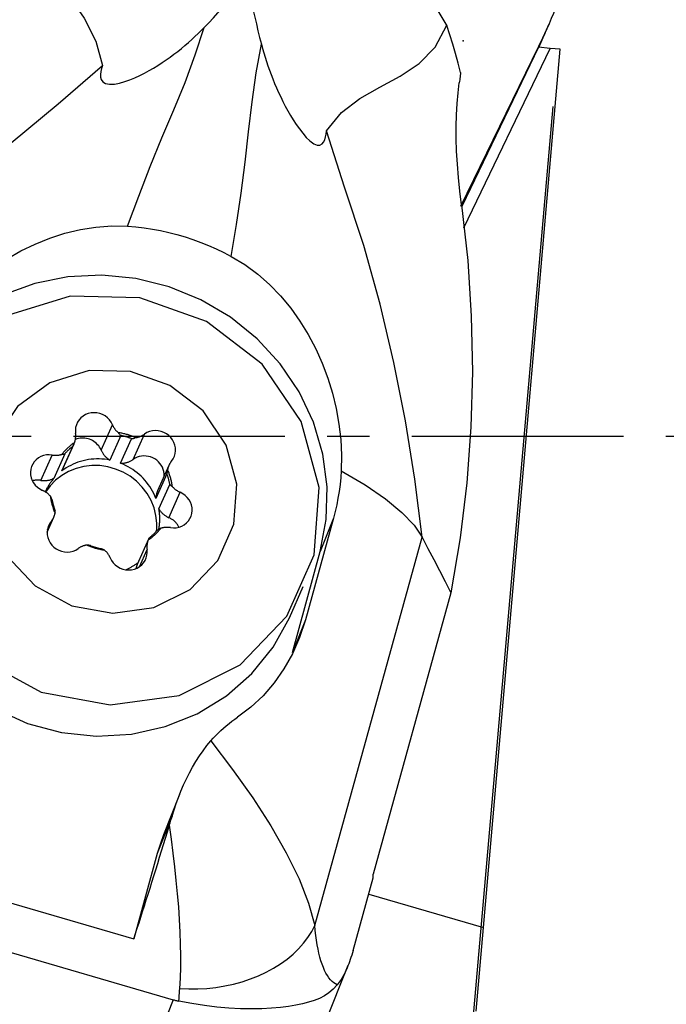
# Model space of a CAD drawing. Extents: x -44 to 123, y -49 to 47.
# Drawn here: x 66 to 76, y -8 to 6 of the extents above; entities that cross this region are included whole.
import ezdxf

# ---------------------------------------------------------------- set-up
doc = ezdxf.new("R2010")
doc.units = 0
doc.header["$MEASUREMENT"] = 0
doc.linetypes.add('CENTER', pattern=[5.059896, 3.162435, -0.632487, 0.632487, -0.632487])
doc.layers.get('0').update_dxf_attribs({"linetype": 'CONTINUOUS'})
for name, color, linetype in [('1', 4, 'CONTINUOUS'), ('2', 7, 'CONTINUOUS'), ('SK2', 7, 'CONTINUOUS'), ('SK4', 2, 'CENTER')]:
    doc.layers.add(name, color=color, linetype=linetype)
doc.styles.add('SANDVIK_STYLE', font='simplex.shx', dxfattribs={"height": 3})
doc.styles.get("Standard").update_dxf_attribs({"font": 'simplex.shx'})
doc.dimstyles.new('SANDVIK_DIM', dxfattribs={"dimscale": 0, "dimtxt": 4.5, "dimasz": 4.57, "dimexe": 5, "dimexo": 0, "dimgap": 2.3, "dimtad": 1, "dimdsep": 46, "dimtxsty": 'SANDVIK_STYLE', "dimcen": 0.09, "dimclrd": 256, "dimclre": 256, "dimclrt": 256, "dimadec": 0, "dimazin": 0, "dimtfac": 1, "dimtofl": 0, "dimtmove": 2, "dimatfit": 3, "dimfxl": 1, "dimtolj": 1, "dimtzin": 0, "dimarcsym": 0})

# ---------------------------------------------------------------- blocks, each defined once
blk = doc.blocks.new('*D0')
for p, q in [((74.302754, 4.930442), (69.607179, -48.740227)), ((77, 0), (122.797803, 0))]:
    blk.add_line(p, q)
blk.add_arc((73.871396, 0), 46.926407, 265, 0)
for points in [[(120.797803, 0), (121.162059, -3.181613), (120.326185, -3.167479)], [(69.78149, -46.747838), (72.97802, -46.554078), (72.91925, -47.388003)]]:
    blk.add_solid(points)
blk.add_text("95%%d0'", height=4.5, rotation=42.5).set_placement((99.357107, -37.243123))

msp = doc.modelspace()

# ---------------------------------------------------------------- linework, layer by layer
at = {"layer": '1'}
for p, q in [((72.726415, 6.135387), (71.559618, 8.099354)), ((74.093909, 5.814277), (74.24523, 6.154142)), ((74.183211, 6.020996), (72.924545, 3.434805)), ((74.091277, 5.814514), (74.183211, 6.020996)), ((74.088572, 5.814751), (72.942457, 3.43212)), ((72.975623, 3.116721), (74.265987, 5.799229)), ((73.265798, -7.345303), (74.414657, 5.786222)), ((74.265987, 5.799229), (74.088572, 5.814751)), ((74.414657, 5.786222), (74.265987, 5.799229)), ((67.552267, -0.207956), (67.720959, 0.170927)), ((67.846288, 0.009711), (67.683006, -0.357019)), ((68.031688, -0.34766), (68.20038, 0.031224)), ((66.979681, -0.490257), (67.14759, -0.113133)), ((67.844184, -0.403987), (68.007465, -0.037256)), ((66.65208, -0.660384), (66.820772, -0.281501)), ((67.010093, -0.263336), (66.846811, -0.630067)), ((66.964331, -0.519926), (67.127613, -0.153195)), ((68.565847, -0.435889), (68.397154, -0.814773)), ((68.535675, -0.563506), (68.372393, -0.930237)), ((68.416051, -1.087345), (68.579333, -0.720615)), ((68.566247, -1.218174), (68.734939, -0.839291)), ((66.745994, -1.43289), (66.843936, -1.212913)), ((66.749023, -1.40189), (66.804704, -1.276829)), ((71.025132, -1.226812), (70.605577, -2.744878)), ((71.025132, -1.226812), (70.827399, -1.725078)), ((68.259339, -1.542078), (68.092717, -1.916312)), ((70.746207, -7.315265), (72.350216, -1.511515)), ((68.125014, -1.951941), (68.23945, -1.694916)), ((70.41234, -3.231815), (70.827399, -1.725078)), ((70.365818, -2.715351), (70.573375, -2.249179)), ((72.781886, -2.339692), (71.619295, -6.546267)), ((70.605577, -2.744878), (70.41234, -3.231815)), ((68.725695, -5.355638), (68.485586, -5.960687)), ((68.612945, -5.683033), (68.392525, -6.238467)), ((63.819902, -6.28766), (68.040202, -7.51746)), ((68.392525, -6.238467), (68.040202, -7.51746)), ((71.317873, -7.69104), (71.619124, -6.601032)), ((71.619124, -6.601032), (71.619295, -6.546267)), ((62.778957, -6.720561), (68.629827, -8.42551)), ((71.551426, -6.845733), (73.265798, -7.345303)), ((73.156397, -8.595752), (73.265798, -7.345303)), ((70.903059, -8.772786), (71.245058, -7.910987)), ((68.629827, -8.42551), (67.812464, -10.485175))]:
    msp.add_line(p, q, dxfattribs=at)
for points in [[(66.503423, 7.957295, 0), (66.530856, 7.57236, 0), (66.660341, 7.221458, 0), (66.855725, 6.892104, 0), (67.080859, 6.571816, 0), (67.299591, 6.248108, 0), (67.475769, 5.908498, 0), (67.573243, 5.540502, 0)], [(74.183211, 6.020996, 0), (74.218925, 6.096214, 0), (74.253179, 6.172106, 0), (74.285962, 6.248645, 0), (74.317263, 6.325806, 0), (74.347071, 6.403563, 0), (74.375376, 6.481889, 0), (74.402169, 6.560759, 0), (74.427441, 6.640145, 0), (74.451182, 6.720021, 0), (74.473386, 6.80036, 0), (74.494044, 6.881135, 0), (74.51315, 6.962317, 0), (74.530697, 7.043881, 0), (74.546679, 7.125799, 0), (74.561091, 7.208042, 0), (74.573927, 7.290584, 0), (74.585185, 7.373395, 0), (74.594859, 7.456449, 0), (74.602947, 7.539718, 0)], [(69.091225, 6.109045, 0), (69.161627, 6.182922, 0), (69.230708, 6.256934, 0), (69.298452, 6.331064, 0), (69.36484, 6.405293, 0), (69.429853, 6.479603, 0), (69.493475, 6.553976, 0), (69.555686, 6.628394, 0), (69.616484, 6.702858, 0), (69.675881, 6.77738, 0), (69.73385, 6.851922, 0)], [(69.73385, 6.851922, 0), (69.75026, 6.75566, 0), (69.767791, 6.658771, 0), (69.786463, 6.56115, 0), (69.806269, 6.462815, 0), (69.827204, 6.363791, 0), (69.84926, 6.264103, 0), (69.872431, 6.163777, 0), (69.896711, 6.062836, 0), (69.922093, 5.961307, 0), (69.94857, 5.859214, 0)], [(67.573243, 5.540502, 0), (67.559787, 5.49646, 0), (67.54948, 5.452862, 0), (67.54403, 5.410388, 0), (67.545144, 5.369719, 0), (67.554931, 5.331398, 0), (67.577818, 5.297856, 0), (67.618497, 5.273238, 0), (67.677874, 5.262149, 0), (67.750248, 5.265521, 0), (67.827508, 5.280172, 0), (67.905545, 5.302493, 0), (67.982044, 5.329735, 0), (68.057041, 5.360735, 0), (68.129981, 5.394408, 0), (68.200407, 5.429769, 0), (68.268987, 5.466768, 0), (68.335745, 5.505192, 0), (68.400661, 5.544808, 0), (68.463711, 5.585382, 0), (68.524875, 5.626682, 0), (68.584103, 5.668459, 0), (68.641623, 5.710761, 0), (68.697577, 5.753615, 0), (68.751984, 5.79696, 0), (68.804865, 5.840736, 0), (68.85624, 5.884882, 0), (68.906129, 5.929338, 0), (68.954552, 5.974043, 0), (69.001529, 6.018936, 0), (69.04708, 6.063957, 0), (69.091225, 6.109045, 0)], [(67.948791, 3.140025, 0), (68.1175, 3.589513, 0), (68.2878, 4.03016, 0), (68.461451, 4.459659, 0), (68.638414, 4.877929, 0), (68.807098, 5.290194, 0), (68.958072, 5.700614, 0), (69.091225, 6.109045, 0)], [(70.923203, 4.56432, 0), (71.145063, 4.838957, 0), (71.417828, 5.04722, 0), (71.717928, 5.219188, 0), (72.021794, 5.38494, 0), (72.305856, 5.574555, 0), (72.546546, 5.818113, 0), (72.720292, 6.145693, 0)], [(72.926038, 5.43818, 0), (72.887807, 5.579446, 0), (72.848292, 5.720277, 0), (72.807493, 5.860677, 0), (72.765406, 6.000648, 0), (72.722031, 6.140194, 0)], [(69.498008, 2.688581, 0), (69.575571, 3.16463, 0), (69.645677, 3.634473, 0), (69.705738, 4.097072, 0), (69.755739, 4.55234, 0), (69.807917, 4.998554, 0), (69.872188, 5.43424, 0), (69.94857, 5.859214, 0)], [(69.94857, 5.859214, 0), (69.965526, 5.796724, 0), (69.983612, 5.73347, 0), (70.002869, 5.669509, 0), (70.023341, 5.604901, 0), (70.045072, 5.539704, 0), (70.068105, 5.473978, 0), (70.092483, 5.407782, 0), (70.11825, 5.341174, 0), (70.145448, 5.274213, 0), (70.174121, 5.206959, 0), (70.204312, 5.13947, 0), (70.236065, 5.071805, 0), (70.269423, 5.004023, 0), (70.304631, 4.935805, 0), (70.342263, 4.866476, 0), (70.382021, 4.797222, 0), (70.423998, 4.728461, 0), (70.468288, 4.660606, 0), (70.515385, 4.593669, 0), (70.565345, 4.528983, 0), (70.618187, 4.468249, 0), (70.673448, 4.414627, 0), (70.729396, 4.373368, 0), (70.78094, 4.35162, 0), (70.823144, 4.351694, 0), (70.854666, 4.369115, 0), (70.877704, 4.397997, 0), (70.894677, 4.433612, 0), (70.907233, 4.474123, 0), (70.916399, 4.518151, 0), (70.923203, 4.56432, 0)], [(63.152618, 1.168675, 0), (63.711206, 1.845357, 0), (64.294909, 2.505671, 0), (64.904059, 3.149764, 0), (65.539011, 3.777773, 0), (66.205495, 4.386346, 0), (66.910728, 4.970782, 0), (67.573243, 5.540502, 0)], [(72.925862, 5.43884, 0), (72.923259, 5.416771, 0), (72.920566, 5.394722, 0), (72.917782, 5.372694, 0), (72.914907, 5.350688, 0), (72.911941, 5.328704, 0), (72.908883, 5.306742, 0), (72.905732, 5.284804, 0)], [(72.939461, 3.460569, 0), (72.914206, 3.665212, 0), (72.893255, 3.867477, 0), (72.876881, 4.066258, 0), (72.865355, 4.260453, 0), (72.858951, 4.448955, 0), (72.857945, 4.631069, 0), (72.862459, 4.806886, 0), (72.872176, 4.975149, 0), (72.886724, 5.134806, 0), (72.905732, 5.284804, 0)], [(72.350216, -1.511515, 0), (72.240764, -0.640164, 0), (72.099748, 0.231333, 0), (71.926958, 1.103284, 0), (71.722158, 1.975998, 0), (71.47911, 2.849609, 0), (71.189729, 3.723877, 0), (70.923203, 4.56432, 0)], [(72.939461, 3.460569, 0), (73.031064, 2.629316, 0), (73.084992, 1.796665, 0), (73.101029, 0.963983, 0), (73.078956, 0.132639, 0), (73.018553, -0.696, 0), (72.919603, -1.520566, 0), (72.781886, -2.339692, 0)], [(64.86754, 1.311848, 0), (64.983633, 1.509064, 0), (65.114551, 1.700026, 0), (65.258967, 1.883361, 0), (65.415549, 2.057695, 0), (65.583255, 2.221963, 0), (65.762106, 2.376345, 0), (65.951033, 2.51983, 0), (66.148845, 2.651249, 0), (66.354354, 2.769434, 0), (66.566371, 2.87312, 0), (66.786055, 2.962195, 0), (67.011839, 3.03532, 0), (67.241913, 3.091032, 0), (67.474465, 3.127871, 0), (67.711099, 3.144633, 0), (67.948791, 3.140025, 0)], [(67.948791, 3.140025, 0), (68.072507, 3.12971, 0), (68.196167, 3.115174, 0), (68.319517, 3.096457, 0), (68.442303, 3.073603, 0), (68.56437, 3.046639, 0), (68.685724, 3.015579, 0), (68.806114, 2.980495, 0), (68.925288, 2.941458, 0), (69.043041, 2.898524, 0), (69.159404, 2.85168, 0), (69.27418, 2.801008, 0), (69.387128, 2.746608, 0), (69.498008, 2.688581, 0)], [(69.498008, 2.688581, 0), (69.700593, 2.565544, 0), (69.892251, 2.424281, 0), (70.071266, 2.267258, 0), (70.235966, 2.09697, 0), (70.387, 1.914386, 0), (70.524741, 1.720806, 0), (70.648912, 1.5181, 0), (70.759233, 1.308137, 0), (70.855715, 1.092172, 0), (70.938955, 0.870016, 0), (71.008651, 0.643174, 0), (71.064431, 0.413293, 0), (71.105924, 0.182017, 0), (71.133008, -0.051395, 0), (71.14517, -0.284977, 0), (71.142036, -0.516547, 0)], [(70.827399, -1.725078, 0), (70.918489, -1.246109, 0), (70.931804, -0.756374, 0), (70.86703, -0.267401, 0), (70.725692, 0.2093, 0), (70.511117, 0.662509, 0), (70.228355, 1.081559, 0), (69.884062, 1.456585, 0), (69.486342, 1.778762, 0), (69.044556, 2.040504, 0), (68.569103, 2.235653, 0), (68.071175, 2.359613, 0), (67.56249, 2.409468, 0), (67.055023, 2.384044, 0), (66.560718, 2.283939, 0), (66.09121, 2.111509, 0), (65.657551, 1.870814, 0), (65.269947, 1.567519, 0), (64.937521, 1.208762, 0), (64.6681, 0.802988, 0)], [(64.7267, 0.353973, 0), (64.482912, -0.619852, 0), (64.58233, -1.629194, 0), (65.014183, -2.564676, 0), (65.731671, -3.324922, 0), (66.657044, -3.827549, 0), (67.690023, -4.018089, 0), (68.718669, -3.875894, 0), (69.631512, -3.416373, 0), (70.329632, -2.689323, 0), (70.737376, -1.77353, 0), (70.810559, -0.768236, 0), (70.541251, 0.217622, 0), (69.958635, 1.077209, 0), (69.125846, 1.717377, 0), (68.133131, 2.068753, 0), (67.088065, 2.093259, 0), (66.103897, 1.788242, 0), (65.287278, 1.186753, 0), (64.7267, 0.353973, 0)], [(65.96916, -0.05159, 0), (65.82441, -0.629799, 0), (65.88344, -1.229096, 0), (66.139853, -1.784538, 0), (66.565861, -2.235934, 0), (67.115301, -2.534369, 0), (67.728633, -2.647502, 0), (68.339391, -2.563074, 0), (68.881392, -2.290234, 0), (69.295901, -1.858548, 0), (69.537999, -1.314796, 0), (69.581451, -0.717902, 0), (69.421549, -0.132549, 0), (69.075621, 0.377831, 0), (68.581153, 0.75793, 0), (67.991728, 0.96656, 0), (67.37122, 0.981111, 0), (66.786871, 0.800006, 0), (66.302003, 0.442872, 0), (65.96916, -0.05159, 0)], [(67.720959, 0.170927, 0), (67.701166, 0.209156, 0), (67.675738, 0.244266, 0), (67.64526, 0.275452, 0), (67.61043, 0.301999, 0), (67.572046, 0.323298, 0), (67.53099, 0.338861, 0), (67.488202, 0.348331, 0), (67.444663, 0.35149, 0), (67.401373, 0.348267, 0), (67.359323, 0.338736, 0), (67.319478, 0.323114, 0), (67.282751, 0.30176, 0), (67.249986, 0.275164, 0), (67.221932, 0.243935, 0), (67.199233, 0.20879, 0), (67.182411, 0.170535, 0), (67.17185, 0.130046, 0), (67.167793, 0.088253, 0), (67.170332, 0.046113, 0)], [(67.720959, 0.170927, 0), (67.724049, 0.163911, 0), (67.727316, 0.156965, 0), (67.730758, 0.150094, 0), (67.734373, 0.143301, 0), (67.738158, 0.136591, 0), (67.742111, 0.129969, 0), (67.74623, 0.123437, 0), (67.750513, 0.117001, 0), (67.754956, 0.110665, 0), (67.759556, 0.104432, 0), (67.764312, 0.098305, 0), (67.769219, 0.09229, 0), (67.774276, 0.086389, 0), (67.779478, 0.080607, 0), (67.784823, 0.074947, 0), (67.790307, 0.069412, 0), (67.795927, 0.064005, 0), (67.801679, 0.058731, 0), (67.80756, 0.053593, 0)], [(67.155342, -0.094249, 0), (67.157839, -0.087212, 0), (67.160152, -0.080109, 0), (67.16228, -0.072947, 0), (67.16422, -0.065729, 0), (67.165972, -0.05846, 0), (67.167534, -0.051144, 0), (67.168906, -0.043787, 0), (67.170087, -0.036391, 0), (67.171076, -0.028963, 0), (67.171872, -0.021506, 0), (67.172476, -0.014026, 0), (67.172886, -0.006526, 0), (67.173102, 0.000988, 0), (67.173124, 0.008511, 0), (67.172953, 0.01604, 0), (67.172587, 0.02357, 0), (67.172029, 0.031095, 0), (67.171277, 0.038611, 0), (67.170332, 0.046113, 0)], [(67.80756, 0.053593, 0), (67.81225, 0.047053, 0), (67.8172, 0.040571, 0), (67.822423, 0.034166, 0), (67.827932, 0.027859, 0), (67.833737, 0.021667, 0), (67.839852, 0.015612, 0), (67.846288, 0.009711, 0)], [(68.066666, -0.021911, 0), (68.053613, -0.016148, 0), (68.040477, -0.010578, 0), (68.027261, -0.005201, 0), (68.013968, -0.000019, 0), (68.000602, 0.004967, 0), (67.987165, 0.009755, 0), (67.973661, 0.014345, 0), (67.960094, 0.018736, 0), (67.946465, 0.022925, 0), (67.932779, 0.026914, 0), (67.919039, 0.030699, 0), (67.905248, 0.034281, 0), (67.891409, 0.037659, 0), (67.877526, 0.040831, 0), (67.863601, 0.043798, 0), (67.849639, 0.046558, 0), (67.835643, 0.049111, 0), (67.821615, 0.051456, 0), (67.80756, 0.053593, 0)], [(68.007465, -0.037256, 0), (67.999202, -0.034071, 0), (67.99091, -0.030963, 0), (67.982589, -0.027934, 0), (67.974241, -0.024983, 0), (67.965867, -0.02211, 0), (67.957467, -0.019316, 0), (67.949041, -0.016602, 0), (67.940592, -0.013967, 0), (67.932119, -0.011411, 0), (67.923624, -0.008935, 0), (67.915106, -0.00654, 0), (67.906569, -0.004225, 0), (67.89801, -0.001991, 0), (67.889433, 0.000163, 0), (67.880838, 0.002235, 0), (67.872224, 0.004227, 0), (67.863594, 0.006137, 0), (67.854949, 0.007965, 0), (67.846288, 0.009711, 0)], [(68.066666, -0.021911, 0), (68.074299, -0.02071, 0), (68.081892, -0.019325, 0), (68.08944, -0.017756, 0), (68.096938, -0.016004, 0), (68.104381, -0.01407, 0), (68.111766, -0.011956, 0), (68.119087, -0.009662, 0), (68.12634, -0.00719, 0), (68.133521, -0.004542, 0), (68.140624, -0.001719, 0), (68.147646, 0.001276, 0), (68.154582, 0.004443, 0), (68.161429, 0.007779, 0), (68.16818, 0.011282, 0), (68.174834, 0.01495, 0), (68.181384, 0.018781, 0), (68.187828, 0.022771, 0), (68.194162, 0.02692, 0), (68.20038, 0.031224, 0)], [(68.605078, -0.371973, 0), (68.628796, -0.337485, 0), (68.646723, -0.299733, 0), (68.658448, -0.259584, 0), (68.663703, -0.217958, 0), (68.662366, -0.175809, 0), (68.65447, -0.134104, 0), (68.640193, -0.0938, 0), (68.619865, -0.055821, 0), (68.593951, -0.021036, 0), (68.563045, 0.009755, 0), (68.527857, 0.035847, 0), (68.489192, 0.056641, 0), (68.447938, 0.071661, 0), (68.40504, 0.080562, 0), (68.361483, 0.083141, 0), (68.318265, 0.079337, 0), (68.276377, 0.069239, 0), (68.236779, 0.053078, 0), (68.20038, 0.031224, 0)], [(64.519116, -0.112261, 0), (64.355126, -0.58791, 0), (64.27535, -1.086086, 0), (64.281964, -1.5932, 0), (64.374788, -2.09542, 0), (64.551289, -2.579046, 0), (64.806653, -3.030888, 0), (65.133914, -3.43862, 0), (65.524146, -3.79112, 0), (65.966705, -4.078773, 0), (66.449518, -4.293733, 0), (66.959417, -4.430136, 0), (67.482492, -4.484262, 0), (68.004475, -4.454634, 0), (68.511129, -4.342061, 0), (68.988634, -4.149613, 0), (69.423964, -3.88254, 0), (69.805245, -3.548126, 0), (70.122077, -3.155493, 0), (70.365818, -2.715351, 0)], [(67.155342, -0.094249, 0), (67.144069, -0.102127, 0), (67.13293, -0.110177, 0), (67.121927, -0.118397, 0), (67.111063, -0.126784, 0), (67.10034, -0.135338, 0), (67.089761, -0.144056, 0), (67.079329, -0.152935, 0), (67.069045, -0.161974, 0), (67.058912, -0.171171, 0), (67.048933, -0.180524, 0), (67.03911, -0.190029, 0), (67.029446, -0.199686, 0), (67.019943, -0.209491, 0), (67.010602, -0.219442, 0), (67.001426, -0.229538, 0), (66.992418, -0.239775, 0), (66.98358, -0.250151, 0), (66.974913, -0.260664, 0), (66.96642, -0.271311, 0)], [(67.127613, -0.153195, 0), (67.130904, -0.147281, 0), (67.134073, -0.141355, 0), (67.13712, -0.135425, 0), (67.140038, -0.129519, 0), (67.142845, -0.123618, 0), (67.145546, -0.117721, 0), (67.148143, -0.111831, 0), (67.150639, -0.105954, 0), (67.153038, -0.100092, 0), (67.155342, -0.094249, 0)], [(67.552267, -0.207956, 0), (67.541995, -0.186382, 0), (67.529914, -0.165654, 0), (67.516111, -0.145919, 0), (67.500682, -0.127317, 0), (67.483736, -0.109979, 0), (67.465395, -0.094029, 0), (67.445788, -0.079579, 0), (67.425054, -0.066732, 0), (67.40334, -0.055579, 0), (67.3808, -0.0462, 0), (67.357593, -0.03866, 0), (67.333885, -0.033012, 0), (67.309842, -0.029298, 0), (67.285636, -0.027543, 0), (67.261439, -0.02776, 0), (67.237421, -0.029947, 0), (67.213753, -0.034089, 0), (67.190602, -0.040156, 0), (67.168133, -0.048106, 0)], [(68.007465, -0.037256, 0), (68.016433, -0.035844, 0), (68.025234, -0.034135, 0), (68.033867, -0.032151, 0), (68.042329, -0.029914, 0), (68.050618, -0.027447, 0), (68.058731, -0.024772, 0), (68.066666, -0.021911, 0)], [(66.820772, -0.281501, 0), (66.777261, -0.27776, 0), (66.733906, -0.280402, 0), (66.691703, -0.289366, 0), (66.651618, -0.304445, 0), (66.614571, -0.325294, 0), (66.581412, -0.351436, 0), (66.5529, -0.38227, 0), (66.529689, -0.41709, 0), (66.512313, -0.455098, 0), (66.501169, -0.49542, 0), (66.496512, -0.537134, 0), (66.498451, -0.579282, 0), (66.506939, -0.620898, 0), (66.521783, -0.661028, 0), (66.542642, -0.698752, 0), (66.569037, -0.733204, 0), (66.600365, -0.763594, 0), (66.635905, -0.789226, 0), (66.674844, -0.809511, 0)], [(66.820772, -0.281501, 0), (66.828504, -0.282642, 0), (66.836256, -0.283598, 0), (66.844022, -0.284368, 0), (66.851799, -0.28495, 0), (66.859582, -0.285346, 0), (66.867365, -0.285554, 0), (66.875144, -0.285575, 0), (66.882914, -0.285408, 0), (66.89067, -0.285054, 0), (66.898408, -0.284513, 0), (66.906122, -0.283785, 0), (66.913807, -0.28287, 0), (66.92146, -0.28177, 0), (66.929075, -0.280484, 0), (66.936648, -0.279014, 0), (66.944173, -0.277361, 0), (66.951647, -0.275525, 0), (66.959064, -0.273508, 0), (66.96642, -0.271311, 0)], [(66.96642, -0.271311, 0), (66.970531, -0.271146, 0), (66.974698, -0.270859, 0), (66.97892, -0.270443, 0), (66.983199, -0.269892, 0), (66.987534, -0.269199, 0), (66.991925, -0.268357, 0), (66.996375, -0.267359, 0), (67.000888, -0.266195, 0), (67.005462, -0.264857, 0), (67.010093, -0.263336, 0)], [(67.127613, -0.153195, 0), (67.120891, -0.158428, 0), (67.114226, -0.163727, 0), (67.107617, -0.169091, 0), (67.101066, -0.17452, 0), (67.094573, -0.180013, 0), (67.088138, -0.185569, 0), (67.081763, -0.191189, 0), (67.075447, -0.196871, 0), (67.069192, -0.202615, 0), (67.062997, -0.20842, 0), (67.056865, -0.214286, 0), (67.050794, -0.220213, 0), (67.044787, -0.226199, 0), (67.038843, -0.232244, 0), (67.032963, -0.238348, 0), (67.027147, -0.24451, 0), (67.021397, -0.250729, 0), (67.015712, -0.257005, 0), (67.010093, -0.263336, 0)], [(67.552267, -0.207956, 0), (67.556532, -0.217522, 0), (67.561125, -0.226955, 0), (67.566043, -0.236242, 0), (67.571278, -0.245374, 0), (67.576824, -0.25434, 0), (67.582676, -0.263129, 0), (67.588827, -0.271731, 0), (67.595269, -0.280137, 0), (67.601994, -0.288336, 0), (67.608996, -0.29632, 0), (67.616266, -0.304078, 0), (67.623796, -0.311602, 0), (67.631577, -0.318883, 0), (67.639599, -0.325913, 0), (67.647854, -0.332683, 0), (67.656332, -0.339187, 0), (67.665024, -0.345415, 0), (67.673918, -0.351362, 0), (67.683006, -0.357019, 0)], [(68.384804, -1.301514, 0), (68.372204, -1.184946, 0), (68.343512, -1.070511, 0), (68.29925, -0.960302, 0), (68.24023, -0.856334, 0), (68.167531, -0.76051, 0), (68.082483, -0.674583, 0), (67.986641, -0.600125, 0), (67.881759, -0.538497, 0), (67.769755, -0.490828, 0), (67.652679, -0.457988, 0), (67.532673, -0.44058, 0), (67.41193, -0.43892, 0), (67.292661, -0.453041, 0), (67.177047, -0.482683, 0), (67.067203, -0.527304, 0), (66.965138, -0.586087, 0), (66.87272, -0.657959, 0), (66.791639, -0.741603, 0), (66.723378, -0.835489, 0)], [(67.683006, -0.357019, 0), (67.642992, -0.350043, 0), (67.602758, -0.344815, 0), (67.562389, -0.341347, 0), (67.521966, -0.339645, 0), (67.481572, -0.339713, 0), (67.44129, -0.341551, 0), (67.401202, -0.345155, 0), (67.361391, -0.350518, 0), (67.321938, -0.357628, 0), (67.282925, -0.366472, 0), (67.24443, -0.37703, 0), (67.206534, -0.389282, 0), (67.169313, -0.403202, 0), (67.132844, -0.418762, 0), (67.097201, -0.435929, 0), (67.062459, -0.454669, 0), (67.028687, -0.474944, 0), (66.995955, -0.496711, 0), (66.964331, -0.519926, 0)], [(67.844184, -0.403987, 0), (67.854811, -0.404074, 0), (67.865421, -0.403811, 0), (67.876003, -0.403199, 0), (67.886545, -0.402238, 0), (67.897033, -0.400929, 0), (67.907455, -0.399274, 0), (67.917801, -0.397275, 0), (67.928057, -0.394934, 0), (67.938212, -0.392253, 0), (67.948254, -0.389237, 0), (67.958171, -0.385887, 0), (67.967953, -0.382209, 0), (67.977587, -0.378206, 0), (67.987063, -0.373884, 0), (67.996369, -0.369246, 0), (68.005495, -0.364299, 0), (68.01443, -0.359048, 0), (68.023165, -0.3535, 0), (68.031688, -0.34766, 0)], [(68.372393, -0.930237, 0), (68.357359, -0.893425, 0), (68.340641, -0.857248, 0), (68.322275, -0.821781, 0), (68.302298, -0.787095, 0), (68.280751, -0.753263, 0), (68.257677, -0.720352, 0), (68.233126, -0.688432, 0), (68.207146, -0.657566, 0), (68.179791, -0.627819, 0), (68.151117, -0.599252, 0), (68.121182, -0.571922, 0), (68.090049, -0.545886, 0), (68.057781, -0.521197, 0), (68.024444, -0.497907, 0), (67.990106, -0.476062, 0), (67.954838, -0.455707, 0), (67.918712, -0.436884, 0), (67.881802, -0.419633, 0), (67.844184, -0.403987, 0)], [(68.495098, -0.59479, 0), (68.494346, -0.561614, 0), (68.48952, -0.528614, 0), (68.480687, -0.496261, 0), (68.467973, -0.465013, 0), (68.451559, -0.435314, 0), (68.431678, -0.407587, 0), (68.408613, -0.382225, 0), (68.382691, -0.35959, 0), (68.354281, -0.340001, 0), (68.323786, -0.323739, 0), (68.29164, -0.311033, 0), (68.2583, -0.302065, 0), (68.224238, -0.296962, 0), (68.18994, -0.295797, 0), (68.155892, -0.298585, 0), (68.122579, -0.305287, 0), (68.090474, -0.315809, 0), (68.060032, -0.330001, 0), (68.031688, -0.34766, 0)], [(68.605078, -0.371973, 0), (68.600437, -0.377848, 0), (68.595952, -0.383838, 0), (68.591627, -0.38994, 0), (68.587465, -0.39615, 0), (68.583467, -0.402464, 0), (68.579638, -0.408878, 0), (68.575978, -0.415389, 0), (68.57249, -0.421991, 0), (68.569177, -0.428682, 0), (68.56604, -0.435457, 0), (68.563082, -0.442311, 0), (68.560303, -0.449241, 0), (68.557707, -0.456242, 0), (68.555294, -0.46331, 0), (68.553066, -0.470441, 0), (68.551025, -0.477629, 0), (68.549171, -0.484871, 0), (68.547506, -0.492162, 0), (68.546031, -0.499498, 0)], [(66.964331, -0.519926, 0), (66.965225, -0.51841, 0), (66.966109, -0.516889, 0), (66.966985, -0.515362, 0), (66.96785, -0.51383, 0), (66.968707, -0.512293, 0), (66.969553, -0.510751, 0), (66.970391, -0.509204, 0), (66.971218, -0.507652, 0), (66.972036, -0.506094, 0), (66.972844, -0.504532, 0), (66.973643, -0.502965, 0), (66.974432, -0.501392, 0), (66.975211, -0.499816, 0), (66.975981, -0.498234, 0), (66.97674, -0.496648, 0), (66.97749, -0.495057, 0), (66.97823, -0.493461, 0), (66.97896, -0.491861, 0), (66.979681, -0.490257, 0)], [(68.546031, -0.499498, 0), (68.544581, -0.505599, 0), (68.543209, -0.511768, 0), (68.54192, -0.518003, 0), (68.54072, -0.524305, 0), (68.539612, -0.530671, 0), (68.538603, -0.537104, 0), (68.537698, -0.543609, 0), (68.536903, -0.55018, 0), (68.536227, -0.556814, 0), (68.535675, -0.563506, 0)], [(68.579333, -0.720615, 0), (68.577791, -0.712196, 0), (68.576164, -0.70379, 0), (68.574453, -0.695396, 0), (68.572656, -0.687016, 0), (68.570775, -0.678651, 0), (68.568809, -0.670301, 0), (68.566759, -0.661967, 0), (68.564626, -0.653649, 0), (68.562408, -0.64535, 0), (68.560107, -0.637069, 0), (68.557722, -0.628808, 0), (68.555255, -0.620566, 0), (68.552704, -0.612346, 0), (68.550071, -0.604147, 0), (68.547356, -0.59597, 0), (68.544558, -0.587817, 0), (68.541678, -0.579688, 0), (68.538717, -0.571584, 0), (68.535675, -0.563506, 0)], [(68.616216, -0.752063, 0), (68.614435, -0.738422, 0), (68.612438, -0.724802, 0), (68.610225, -0.711205, 0), (68.607796, -0.697636, 0), (68.605153, -0.684096, 0), (68.602295, -0.67059, 0), (68.599224, -0.657121, 0), (68.59594, -0.643691, 0), (68.592444, -0.630304, 0), (68.588737, -0.616964, 0), (68.58482, -0.603673, 0), (68.580693, -0.590434, 0), (68.576358, -0.577251, 0), (68.571815, -0.564127, 0), (68.567066, -0.551065, 0), (68.562112, -0.538068, 0), (68.556954, -0.525139, 0), (68.551594, -0.512281, 0), (68.546031, -0.499498, 0)], [(71.142036, -0.516547, 0), (71.134079, -0.619765, 0), (71.123235, -0.722796, 0), (71.109488, -0.825402, 0), (71.09282, -0.927344, 0), (71.073216, -1.028386, 0), (71.050659, -1.128288, 0), (71.025132, -1.226812, 0)], [(71.142036, -0.516547, 0), (71.500751, -0.725905, 0), (71.805203, -0.935121, 0), (72.049439, -1.138819, 0), (72.23088, -1.332229, 0), (72.350216, -1.511515, 0)], [(66.65208, -0.660384, 0), (66.645346, -0.659386, 0), (66.638597, -0.65854, 0), (66.631834, -0.657848, 0), (66.625062, -0.65731, 0), (66.618285, -0.656925, 0), (66.611506, -0.656695, 0), (66.604729, -0.65662, 0), (66.597959, -0.656699, 0), (66.591198, -0.656933, 0), (66.58445, -0.657321, 0), (66.57772, -0.657863, 0), (66.57101, -0.658558, 0), (66.564325, -0.659408, 0), (66.557669, -0.66041, 0), (66.551044, -0.661564, 0), (66.544456, -0.662871, 0), (66.537906, -0.664328, 0), (66.5314, -0.665935, 0), (66.52494, -0.667692, 0)], [(66.65208, -0.660384, 0), (66.662646, -0.661897, 0), (66.673246, -0.663063, 0), (66.683868, -0.663881, 0), (66.694499, -0.664349, 0), (66.705127, -0.664468, 0), (66.715739, -0.664237, 0), (66.726324, -0.663657, 0), (66.73687, -0.662727, 0), (66.747363, -0.66145, 0), (66.757792, -0.659826, 0), (66.768145, -0.657858, 0), (66.77841, -0.655548, 0), (66.788574, -0.652898, 0), (66.798627, -0.649912, 0), (66.808556, -0.646592, 0), (66.818351, -0.642944, 0), (66.827999, -0.63897, 0), (66.837489, -0.634676, 0), (66.846811, -0.630067, 0)], [(66.846811, -0.630067, 0), (66.838289, -0.639928, 0), (66.829926, -0.649918, 0), (66.821726, -0.660035, 0), (66.81369, -0.670276, 0), (66.80582, -0.680641, 0), (66.798118, -0.691125, 0), (66.790586, -0.701727, 0), (66.783224, -0.712444, 0), (66.776036, -0.723274, 0), (66.769022, -0.734215, 0), (66.762185, -0.745263, 0), (66.755525, -0.756416, 0), (66.749045, -0.767672, 0), (66.742746, -0.779028, 0), (66.736628, -0.790481, 0), (66.730695, -0.802029, 0), (66.724947, -0.81367, 0), (66.719384, -0.8254, 0), (66.71401, -0.837217, 0)], [(68.579333, -0.720615, 0), (68.582851, -0.72453, 0), (68.586399, -0.728232, 0), (68.589992, -0.731754, 0), (68.593632, -0.735109, 0), (68.597316, -0.738303, 0), (68.601038, -0.741343, 0), (68.604793, -0.744233, 0), (68.608578, -0.746979, 0), (68.612387, -0.749587, 0), (68.616216, -0.752063, 0)], [(66.793567, -0.89674, 0), (66.788432, -0.890902, 0), (66.783152, -0.885185, 0), (66.777732, -0.879592, 0), (66.772174, -0.874126, 0), (66.766482, -0.868791, 0), (66.76066, -0.86359, 0), (66.754711, -0.858526, 0), (66.748638, -0.853602, 0), (66.742447, -0.848822, 0), (66.73614, -0.844188, 0), (66.729721, -0.839703, 0), (66.723195, -0.835371, 0), (66.716565, -0.831193, 0), (66.709835, -0.827172, 0), (66.70301, -0.823311, 0), (66.696094, -0.819612, 0), (66.689092, -0.816078, 0), (66.682007, -0.81271, 0), (66.674844, -0.809511, 0)], [(68.397154, -0.814773, 0), (68.394677, -0.820504, 0), (68.392326, -0.826288, 0), (68.390102, -0.832123, 0), (68.388006, -0.838006, 0), (68.386039, -0.843934, 0), (68.384201, -0.849905, 0), (68.382494, -0.855916, 0), (68.380918, -0.861966, 0), (68.379474, -0.86805, 0), (68.378162, -0.874167, 0), (68.376983, -0.880313, 0), (68.375938, -0.886487, 0), (68.375027, -0.892685, 0), (68.37425, -0.898905, 0), (68.373608, -0.905144, 0), (68.373102, -0.911399, 0), (68.37273, -0.917669, 0), (68.372494, -0.923949, 0), (68.372393, -0.930237, 0)], [(68.58901, -1.367302, 0), (68.632522, -1.371042, 0), (68.675876, -1.3684, 0), (68.71808, -1.359437, 0), (68.758165, -1.344357, 0), (68.795212, -1.323508, 0), (68.828371, -1.297366, 0), (68.856883, -1.266532, 0), (68.880093, -1.231712, 0), (68.89747, -1.193705, 0), (68.908614, -1.153382, 0), (68.91327, -1.111668, 0), (68.911332, -1.06952, 0), (68.902844, -1.027904, 0), (68.888, -0.987774, 0), (68.867141, -0.950051, 0), (68.840745, -0.915599, 0), (68.809418, -0.885209, 0), (68.773878, -0.859577, 0), (68.734939, -0.839291, 0)], [(68.616216, -0.752063, 0), (68.621351, -0.7579, 0), (68.626631, -0.763617, 0), (68.632051, -0.76921, 0), (68.637609, -0.774676, 0), (68.643301, -0.780011, 0), (68.649123, -0.785212, 0), (68.655072, -0.790276, 0), (68.661144, -0.7952, 0), (68.667336, -0.79998, 0), (68.673643, -0.804614, 0), (68.680062, -0.809099, 0), (68.686588, -0.813432, 0), (68.693218, -0.81761, 0), (68.699948, -0.821631, 0), (68.706773, -0.825491, 0), (68.713688, -0.82919, 0), (68.720691, -0.832724, 0), (68.727776, -0.836092, 0), (68.734939, -0.839291, 0)], [(66.819628, -0.952493, 0), (66.817053, -0.946461, 0), (66.81448, -0.940568, 0), (66.811898, -0.934777, 0), (66.809302, -0.929076, 0), (66.806695, -0.923463, 0), (66.804079, -0.917939, 0), (66.801456, -0.912505, 0), (66.798828, -0.90716, 0), (66.796198, -0.901905, 0), (66.793567, -0.89674, 0)], [(66.793567, -0.89674, 0), (66.795348, -0.91038, 0), (66.797345, -0.924001, 0), (66.799558, -0.937597, 0), (66.801987, -0.951167, 0), (66.80463, -0.964706, 0), (66.807487, -0.978212, 0), (66.810559, -0.991682, 0), (66.813842, -1.005111, 0), (66.817338, -1.018498, 0), (66.821046, -1.031838, 0), (66.824963, -1.045129, 0), (66.82909, -1.058368, 0), (66.833425, -1.071551, 0), (66.837968, -1.084675, 0), (66.842716, -1.097737, 0), (66.84767, -1.110734, 0), (66.852828, -1.123663, 0), (66.858189, -1.136521, 0), (66.863751, -1.149305, 0)], [(66.819628, -0.952493, 0), (66.82117, -0.960912, 0), (66.822797, -0.969318, 0), (66.824509, -0.977712, 0), (66.826305, -0.986092, 0), (66.828186, -0.994457, 0), (66.830152, -1.002807, 0), (66.832202, -1.011141, 0), (66.834336, -1.019458, 0), (66.836553, -1.027758, 0), (66.838854, -1.036039, 0), (66.841239, -1.0443, 0), (66.843706, -1.052542, 0), (66.846257, -1.060762, 0), (66.84889, -1.068961, 0), (66.851606, -1.077137, 0), (66.854403, -1.08529, 0), (66.857283, -1.093419, 0), (66.860244, -1.101523, 0), (66.863286, -1.109602, 0)], [(66.804704, -1.276829, 0), (66.809346, -1.270954, 0), (66.813831, -1.264964, 0), (66.818156, -1.258862, 0), (66.822318, -1.252652, 0), (66.826315, -1.246338, 0), (66.830145, -1.239924, 0), (66.833805, -1.233414, 0), (66.837293, -1.226811, 0), (66.840606, -1.22012, 0), (66.843743, -1.213346, 0), (66.846701, -1.206491, 0), (66.849479, -1.199561, 0), (66.852076, -1.19256, 0), (66.854489, -1.185492, 0), (66.856716, -1.178362, 0), (66.858758, -1.171173, 0), (66.860612, -1.163931, 0), (66.862276, -1.15664, 0), (66.863751, -1.149305, 0)], [(66.863751, -1.149305, 0), (66.864002, -1.145898, 0), (66.864195, -1.142378, 0), (66.864327, -1.138741, 0), (66.864395, -1.134982, 0), (66.864397, -1.131099, 0), (66.864329, -1.127085, 0), (66.864187, -1.122932, 0), (66.863969, -1.118636, 0), (66.86367, -1.114193, 0), (66.863286, -1.109602, 0)], [(68.412746, -1.399191, 0), (68.415844, -1.383064, 0), (68.418619, -1.366872, 0), (68.421072, -1.35062, 0), (68.423202, -1.334315, 0), (68.425006, -1.317961, 0), (68.426486, -1.301565, 0), (68.42764, -1.285134, 0), (68.428468, -1.268672, 0), (68.428969, -1.252187, 0), (68.429144, -1.235684, 0), (68.428993, -1.219169, 0), (68.428514, -1.202648, 0), (68.42771, -1.186127, 0), (68.426579, -1.169612, 0), (68.425122, -1.15311, 0), (68.423341, -1.136626, 0), (68.421234, -1.120167, 0), (68.418804, -1.103738, 0), (68.416051, -1.087345, 0)], [(68.416051, -1.087345, 0), (68.421626, -1.096296, 0), (68.427505, -1.105068, 0), (68.433683, -1.113653, 0), (68.440151, -1.12204, 0), (68.446902, -1.13022, 0), (68.453928, -1.138184, 0), (68.461222, -1.145921, 0), (68.468775, -1.153423, 0), (68.476578, -1.160682, 0), (68.484622, -1.167689, 0), (68.492897, -1.174435, 0), (68.501395, -1.180914, 0), (68.510105, -1.187117, 0), (68.519018, -1.193038, 0), (68.528122, -1.198669, 0), (68.537408, -1.204005, 0), (68.546865, -1.209038, 0), (68.556482, -1.213763, 0), (68.566247, -1.218174, 0)], [(66.804704, -1.276829, 0), (66.780987, -1.311318, 0), (66.76306, -1.349069, 0), (66.751335, -1.389218, 0), (66.74608, -1.430845, 0), (66.747416, -1.472993, 0), (66.755313, -1.514698, 0), (66.769589, -1.555002, 0), (66.789918, -1.592982, 0), (66.815832, -1.627766, 0), (66.846737, -1.658557, 0), (66.881926, -1.684649, 0), (66.920591, -1.705443, 0), (66.961845, -1.720463, 0), (67.004742, -1.729365, 0), (67.0483, -1.731943, 0), (67.091518, -1.72814, 0), (67.133406, -1.718041, 0), (67.173004, -1.70188, 0), (67.209403, -1.680026, 0)], [(68.381023, -1.418627, 0), (68.381633, -1.412498, 0), (68.382198, -1.406364, 0), (68.382716, -1.400224, 0), (68.38319, -1.394079, 0), (68.383617, -1.387929, 0), (68.383999, -1.381775, 0), (68.384335, -1.375617, 0), (68.384626, -1.369455, 0), (68.384871, -1.36329, 0), (68.38507, -1.357121, 0), (68.385223, -1.35095, 0), (68.385331, -1.344776, 0), (68.385393, -1.3386, 0), (68.385409, -1.332422, 0), (68.385379, -1.326242, 0), (68.385304, -1.320061, 0), (68.385183, -1.313879, 0), (68.385016, -1.307697, 0), (68.384804, -1.301514, 0)], [(68.716149, -1.359999, 0), (68.711143, -1.350261, 0), (68.70576, -1.340704, 0), (68.700007, -1.331341, 0), (68.693895, -1.322186, 0), (68.68743, -1.313253, 0), (68.680624, -1.304555, 0), (68.673486, -1.296104, 0), (68.666027, -1.287914, 0), (68.658257, -1.279997, 0), (68.65019, -1.272364, 0), (68.641835, -1.265026, 0), (68.633206, -1.257995, 0), (68.624316, -1.251281, 0), (68.615177, -1.244893, 0), (68.605804, -1.238843, 0), (68.59621, -1.233137, 0), (68.586409, -1.227785, 0), (68.576416, -1.222795, 0), (68.566247, -1.218174, 0)], [(68.254441, -1.554553, 0), (68.265713, -1.546675, 0), (68.276852, -1.538625, 0), (68.287855, -1.530406, 0), (68.29872, -1.522018, 0), (68.309442, -1.513464, 0), (68.320022, -1.504747, 0), (68.330454, -1.495867, 0), (68.340738, -1.486828, 0), (68.350871, -1.477631, 0), (68.36085, -1.468279, 0), (68.370672, -1.458773, 0), (68.380337, -1.449117, 0), (68.38984, -1.439311, 0), (68.399181, -1.42936, 0), (68.408356, -1.419265, 0), (68.417364, -1.409028, 0), (68.426203, -1.398651, 0), (68.43487, -1.388139, 0), (68.443363, -1.377492, 0)], [(68.271349, -1.519913, 0), (68.27807, -1.514679, 0), (68.284735, -1.50938, 0), (68.291344, -1.504016, 0), (68.297895, -1.498588, 0), (68.304388, -1.493095, 0), (68.310823, -1.487538, 0), (68.317199, -1.481919, 0), (68.323514, -1.476237, 0), (68.32977, -1.470493, 0), (68.335964, -1.464688, 0), (68.342096, -1.458821, 0), (68.348167, -1.452895, 0), (68.354174, -1.446909, 0), (68.360118, -1.440864, 0), (68.365999, -1.43476, 0), (68.371814, -1.428598, 0), (68.377565, -1.422379, 0), (68.383249, -1.416103, 0), (68.388868, -1.409771, 0)], [(68.443363, -1.377492, 0), (68.438052, -1.380351, 0), (68.432706, -1.383287, 0), (68.427326, -1.386302, 0), (68.421915, -1.389397, 0), (68.416474, -1.392575, 0), (68.411006, -1.395835, 0), (68.40551, -1.399182, 0), (68.399984, -1.402621, 0), (68.394435, -1.40615, 0), (68.388868, -1.409771, 0)], [(68.58901, -1.367302, 0), (68.581279, -1.36616, 0), (68.573527, -1.365204, 0), (68.56576, -1.364435, 0), (68.557983, -1.363852, 0), (68.550201, -1.363456, 0), (68.542418, -1.363248, 0), (68.534639, -1.363227, 0), (68.526869, -1.363394, 0), (68.519113, -1.363748, 0), (68.511375, -1.36429, 0), (68.503661, -1.365018, 0), (68.495975, -1.365932, 0), (68.488323, -1.367033, 0), (68.480708, -1.368318, 0), (68.473135, -1.369788, 0), (68.46561, -1.371442, 0), (68.458136, -1.373278, 0), (68.450719, -1.375295, 0), (68.443363, -1.377492, 0)], [(68.254441, -1.554553, 0), (68.251943, -1.561591, 0), (68.24963, -1.568693, 0), (68.247503, -1.575855, 0), (68.245563, -1.583073, 0), (68.243811, -1.590342, 0), (68.242249, -1.597658, 0), (68.240876, -1.605016, 0), (68.239696, -1.612411, 0), (68.238707, -1.619839, 0), (68.23791, -1.627296, 0), (68.237307, -1.634777, 0), (68.236897, -1.642276, 0), (68.236681, -1.64979, 0), (68.236659, -1.657314, 0), (68.23683, -1.664843, 0), (68.237195, -1.672372, 0), (68.237754, -1.679897, 0), (68.238506, -1.687413, 0), (68.23945, -1.694916, 0)], [(68.271349, -1.519913, 0), (68.268995, -1.52372, 0), (68.266805, -1.527448, 0), (68.264774, -1.531097, 0), (68.2629, -1.534656, 0), (68.261169, -1.538141, 0), (68.259573, -1.541557, 0), (68.258108, -1.544904, 0), (68.256768, -1.548185, 0), (68.255547, -1.551401, 0), (68.254441, -1.554553, 0)], [(72.350216, -1.511515, 0), (72.43655, -1.67715, 0), (72.522884, -1.842786, 0), (72.609218, -2.008421, 0), (72.695552, -2.174056, 0), (72.781886, -2.339692, 0)], [(67.343117, -1.626891, 0), (67.335484, -1.628092, 0), (67.327891, -1.629477, 0), (67.320343, -1.631046, 0), (67.312845, -1.632798, 0), (67.305402, -1.634732, 0), (67.298017, -1.636847, 0), (67.290696, -1.639141, 0), (67.283443, -1.641612, 0), (67.276262, -1.64426, 0), (67.269159, -1.647083, 0), (67.262137, -1.650079, 0), (67.2552, -1.653246, 0), (67.248354, -1.656581, 0), (67.241602, -1.660084, 0), (67.234949, -1.663752, 0), (67.228398, -1.667583, 0), (67.221954, -1.671574, 0), (67.215621, -1.675722, 0), (67.209403, -1.680026, 0)], [(67.391496, -1.635852, 0), (67.383874, -1.634242, 0), (67.376498, -1.632749, 0), (67.369363, -1.631368, 0), (67.362463, -1.630097, 0), (67.355792, -1.628929, 0), (67.349345, -1.627862, 0), (67.343117, -1.626891, 0)], [(67.343117, -1.626891, 0), (67.35617, -1.632654, 0), (67.369306, -1.638225, 0), (67.382522, -1.643602, 0), (67.395815, -1.648784, 0), (67.409181, -1.653769, 0), (67.422618, -1.658558, 0), (67.436121, -1.663148, 0), (67.449689, -1.667538, 0), (67.463318, -1.671728, 0), (67.477004, -1.675716, 0), (67.490744, -1.679501, 0), (67.504535, -1.683083, 0), (67.518374, -1.686461, 0), (67.532257, -1.689634, 0), (67.546181, -1.692601, 0), (67.560143, -1.695361, 0), (67.57414, -1.697914, 0), (67.588167, -1.700259, 0), (67.602223, -1.702395, 0)], [(67.391496, -1.635852, 0), (67.399759, -1.639037, 0), (67.408051, -1.642145, 0), (67.416372, -1.645174, 0), (67.42472, -1.648125, 0), (67.433094, -1.650998, 0), (67.441495, -1.653792, 0), (67.44992, -1.656506, 0), (67.458369, -1.659141, 0), (67.466842, -1.661697, 0), (67.475338, -1.664172, 0), (67.483855, -1.666568, 0), (67.492393, -1.668883, 0), (67.500951, -1.671117, 0), (67.509528, -1.673271, 0), (67.518124, -1.675343, 0), (67.526737, -1.677335, 0), (67.535367, -1.679244, 0), (67.544013, -1.681073, 0), (67.552673, -1.682819, 0)], [(67.602223, -1.702395, 0), (67.595827, -1.699687, 0), (67.58921, -1.696948, 0), (67.582369, -1.694177, 0), (67.575299, -1.691378, 0), (67.567995, -1.688551, 0), (67.560455, -1.685698, 0), (67.552673, -1.682819, 0)], [(67.688824, -1.81973, 0), (67.685734, -1.812713, 0), (67.682467, -1.805767, 0), (67.679025, -1.798896, 0), (67.67541, -1.792103, 0), (67.671625, -1.785393, 0), (67.667671, -1.778771, 0), (67.663552, -1.77224, 0), (67.65927, -1.765804, 0), (67.654827, -1.759467, 0), (67.650227, -1.753234, 0), (67.645471, -1.747108, 0), (67.640563, -1.741092, 0), (67.635507, -1.735192, 0), (67.630305, -1.729409, 0), (67.62496, -1.723749, 0), (67.619476, -1.718214, 0), (67.613856, -1.712808, 0), (67.608104, -1.707534, 0), (67.602223, -1.702395, 0)], [(67.688824, -1.81973, 0), (67.708617, -1.857958, 0), (67.734045, -1.893068, 0), (67.764523, -1.924254, 0), (67.799353, -1.950801, 0), (67.837737, -1.9721, 0), (67.878793, -1.987663, 0), (67.921581, -1.997133, 0), (67.965119, -2.000293, 0), (68.00841, -1.99707, 0), (68.05046, -1.987538, 0), (68.090305, -1.971916, 0), (68.127031, -1.950562, 0), (68.159797, -1.923966, 0), (68.187851, -1.892738, 0), (68.210549, -1.857593, 0), (68.227372, -1.819337, 0), (68.237933, -1.778849, 0), (68.24199, -1.737055, 0), (68.23945, -1.694916, 0)], [(67.919124, -1.996765, 0), (67.929783, -1.99217, 0), (67.940372, -1.987436, 0), (67.950891, -1.982563, 0), (67.961337, -1.977554, 0), (67.971708, -1.972409, 0), (67.982003, -1.967129, 0), (67.992219, -1.961715, 0), (68.002355, -1.956167, 0), (68.01241, -1.950487, 0), (68.02238, -1.944676, 0), (68.032266, -1.938735, 0), (68.042064, -1.932664, 0), (68.051773, -1.926465, 0), (68.061391, -1.920139, 0), (68.070918, -1.913687, 0), (68.08035, -1.907111, 0), (68.089687, -1.90041, 0), (68.098926, -1.893587, 0), (68.108067, -1.886643, 0)], [(68.092716, -1.916313, 0), (68.091315, -1.919513, 0), (68.089953, -1.922729, 0), (68.088631, -1.925962, 0), (68.087348, -1.929212, 0), (68.086105, -1.932476, 0), (68.084902, -1.935756, 0), (68.083739, -1.939051, 0), (68.082616, -1.94236, 0), (68.081534, -1.945683, 0), (68.080492, -1.94902, 0), (68.079492, -1.952369, 0), (68.078532, -1.955731, 0), (68.077613, -1.959105, 0), (68.076735, -1.96249, 0), (68.075898, -1.965887, 0), (68.075103, -1.969294, 0), (68.074349, -1.972712, 0), (68.073637, -1.976139, 0), (68.072966, -1.979575, 0)], [(70.605577, -2.744878, 0), (70.519749, -3.007591, 0), (70.412741, -3.253054, 0), (70.285451, -3.480689, 0), (70.13878, -3.689917, 0), (69.973626, -3.880159, 0), (69.790891, -4.050837, 0), (69.591473, -4.201373, 0)], [(69.191658, -4.556405, 0), (69.228502, -4.515402, 0), (69.266187, -4.475495, 0), (69.30438, -4.437026, 0), (69.343355, -4.399698, 0), (69.383091, -4.363524, 0), (69.423538, -4.328543, 0), (69.464649, -4.294798, 0), (69.506375, -4.262327, 0), (69.548665, -4.231172, 0), (69.591473, -4.201373, 0)], [(68.612945, -5.683033, 0), (68.642366, -5.588651, 0), (68.674217, -5.494277, 0), (68.708525, -5.400277, 0), (68.745318, -5.307016, 0), (68.784623, -5.214857, 0), (68.826468, -5.124165, 0), (68.870955, -5.035172, 0), (68.918328, -4.947841, 0), (68.968378, -4.862781, 0), (69.020856, -4.780644, 0), (69.075514, -4.702081, 0), (69.132482, -4.627239, 0), (69.191658, -4.556405, 0)], [(69.191658, -4.556405, 0), (69.518473, -4.984366, 0), (69.818838, -5.409643, 0), (70.087677, -5.827078, 0), (70.31991, -6.231514, 0), (70.510461, -6.617796, 0), (70.654253, -6.980765, 0), (70.746207, -7.315265, 0)], [(68.572596, -5.817348, 0), (68.578355, -5.798237, 0), (68.584116, -5.779099, 0), (68.589879, -5.759934, 0), (68.595644, -5.740744, 0), (68.60141, -5.72153, 0), (68.607177, -5.702292, 0), (68.612945, -5.683033, 0)], [(68.040202, -7.51746, 0), (68.066156, -7.438017, 0), (68.092421, -7.3572, 0), (68.118985, -7.275052, 0), (68.145833, -7.191618, 0), (68.172951, -7.10694, 0), (68.200323, -7.021066, 0), (68.227937, -6.93404, 0), (68.255776, -6.845908, 0), (68.283826, -6.756719, 0), (68.312072, -6.666519, 0), (68.3405, -6.575357, 0), (68.369093, -6.483282, 0), (68.397836, -6.390341, 0), (68.426715, -6.296586, 0), (68.455714, -6.202065, 0), (68.484817, -6.10683, 0), (68.514008, -6.010932, 0), (68.543274, -5.91442, 0), (68.572596, -5.817348, 0)], [(68.72731, -8.255854, 0), (68.736377, -8.101333, 0), (68.741431, -7.939081, 0), (68.742617, -7.76989, 0), (68.740078, -7.594552, 0), (68.733958, -7.413857, 0), (68.72437, -7.227836, 0), (68.71145, -7.036724, 0), (68.695363, -6.841216, 0), (68.676273, -6.641987, 0), (68.654342, -6.439713, 0), (68.629733, -6.23507, 0), (68.602467, -6.027652, 0), (68.572596, -5.817348, 0)], [(68.485593, -5.96067, 0), (68.479946, -5.97502, 0), (68.474381, -5.989402, 0), (68.468898, -6.003817, 0), (68.463499, -6.018263, 0), (68.458182, -6.032741, 0), (68.452948, -6.047249, 0), (68.447797, -6.061788, 0), (68.44273, -6.076357, 0), (68.437745, -6.090955, 0), (68.432845, -6.105583, 0), (68.428028, -6.120239, 0), (68.423295, -6.134923, 0), (68.418646, -6.149635, 0), (68.414082, -6.164375, 0), (68.409601, -6.179141, 0), (68.405205, -6.193934, 0), (68.400894, -6.208753, 0), (68.396667, -6.223597, 0), (68.392525, -6.238467, 0)], [(68.72731, -8.255854, 0), (68.861288, -8.263016, 0), (68.996263, -8.263014, 0), (69.13147, -8.255845, 0), (69.266143, -8.241551, 0), (69.39952, -8.220213, 0), (69.530845, -8.191951, 0), (69.659374, -8.156926, 0), (69.784379, -8.115336, 0), (69.905153, -8.067417, 0), (70.021011, -8.01344, 0), (70.131297, -7.95371, 0), (70.235386, -7.888566, 0), (70.33269, -7.818378, 0), (70.422656, -7.743541, 0), (70.504776, -7.664481, 0), (70.578584, -7.581646, 0), (70.643662, -7.495503, 0), (70.699642, -7.406541, 0), (70.746207, -7.315265, 0)], [(71.082279, -8.201941, 0), (71.0555, -8.18907, 0), (71.02954, -8.172164, 0), (71.004439, -8.151249, 0), (70.980235, -8.126357, 0), (70.956966, -8.097526, 0), (70.934665, -8.0648, 0), (70.913368, -8.028229, 0), (70.893107, -7.987867, 0), (70.873913, -7.943778, 0), (70.855814, -7.896027, 0), (70.838839, -7.844688, 0), (70.823013, -7.789839, 0), (70.80836, -7.731563, 0), (70.794904, -7.669949, 0), (70.782663, -7.605091, 0), (70.771657, -7.537088, 0), (70.761903, -7.466043, 0), (70.753415, -7.392064, 0), (70.746207, -7.315265, 0)], [(71.317873, -7.69104, 0), (71.307918, -7.726107, 0), (71.297677, -7.760306, 0), (71.287151, -7.793629, 0), (71.276343, -7.826068, 0), (71.265255, -7.857617, 0), (71.253891, -7.888266, 0), (71.242253, -7.91801, 0), (71.230344, -7.946841, 0), (71.218166, -7.974752, 0), (71.205722, -8.001737, 0), (71.193016, -8.027789, 0), (71.18005, -8.052902, 0), (71.166827, -8.077071, 0), (71.15335, -8.100289, 0), (71.139624, -8.122552, 0), (71.12565, -8.143853, 0), (71.111432, -8.164188, 0), (71.096974, -8.183552, 0), (71.082279, -8.201941, 0)], [(71.082279, -8.201941, 0), (71.021356, -8.267829, 0), (70.957152, -8.322709, 0), (70.888973, -8.368145, 0), (70.816125, -8.405702, 0), (70.737916, -8.436945, 0), (70.653651, -8.463438, 0), (70.562424, -8.486722, 0), (70.462079, -8.50748, 0), (70.3518, -8.525518, 0), (70.231079, -8.540614, 0), (70.099397, -8.552546, 0), (69.95574, -8.560696, 0), (69.800786, -8.564068, 0), (69.636148, -8.561754, 0), (69.463332, -8.5528, 0), (69.282453, -8.536564, 0), (69.096195, -8.513271, 0), (68.907307, -8.48314, 0), (68.714983, -8.446503, 0)], [(68.714983, -8.446503, 0), (68.715521, -8.436768, 0), (68.716072, -8.427, 0), (68.716635, -8.417197, 0), (68.71721, -8.407361, 0), (68.717798, -8.397491, 0), (68.718397, -8.387588, 0), (68.719009, -8.377652, 0), (68.719634, -8.367682, 0), (68.72027, -8.357679, 0), (68.720919, -8.347644, 0), (68.72158, -8.337575, 0), (68.722254, -8.327473, 0), (68.722939, -8.317339, 0), (68.723637, -8.307172, 0), (68.724347, -8.296973, 0), (68.72507, -8.286742, 0), (68.725804, -8.276478, 0), (68.726551, -8.266182, 0), (68.72731, -8.255854, 0)], [(68.629827, -8.42551, 0), (68.641968, -8.428969, 0), (68.654117, -8.432271, 0), (68.666274, -8.435419, 0), (68.678439, -8.438414, 0), (68.690613, -8.441259, 0), (68.702794, -8.443955, 0), (68.714983, -8.446503, 0)]]:
    msp.add_polyline3d(points, dxfattribs=at)
at = {"layer": 'SK2'}
msp.add_point((72.964782, 5.91307), dxfattribs=at)
at = {"layer": 'SK4'}
msp.add_line((-29, 0), (79.980408, 0), dxfattribs=at)

# ---------------------------------------------------------------- dimensions: what is measured, and where the dimension line sits
at = {"layer": '2'}
dim = msp.add_angular_dim_2l(base=(105.574417, -34.597776), line1=((74.302754, 4.930442), (69.607179, -48.740227)), line2=((122.797803, 0), (77, 0)), text="95%%d0'", dimstyle='SANDVIK_DIM', dxfattribs=at)
dim.commit()
dim.dimension.update_dxf_attribs({"geometry": '*D0', "text_midpoint": (99.357107, -37.243123)})

doc.saveas('drawing.dxf')
